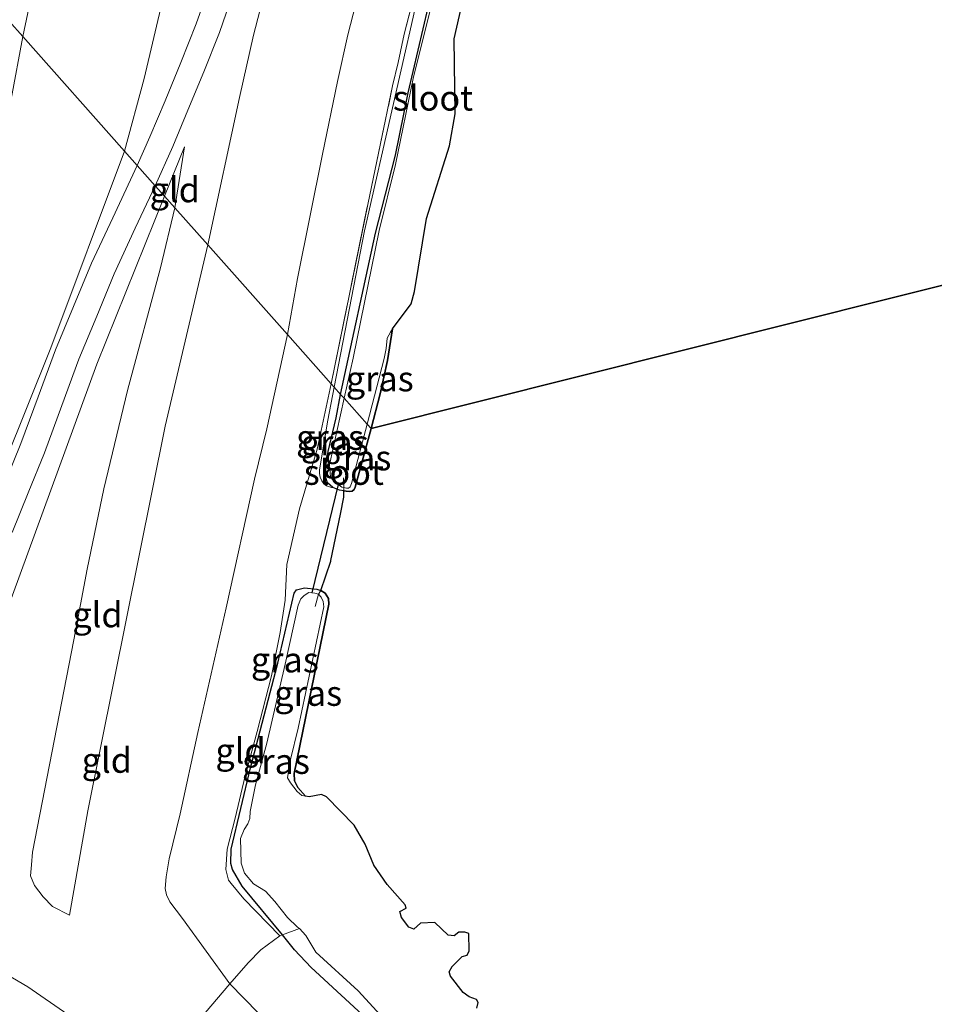
# Model space of a CAD drawing. Units: metres. Extents: x 49998 to 60000, y 406249 to 412500.
# Drawn here: x 50502 to 50593, y 409493 to 409591 of the extents above; entities that cross this region are included whole.
import ezdxf
from ezdxf.enums import TextEntityAlignment as Align

# ---------------------------------------------------------------- set-up
doc = ezdxf.new("R2010")
doc.units = ezdxf.units.M
doc.linetypes.add('IE-TERREINAFSCHEIDING', pattern=[10, 8, -2])
for name, color, linetype in [('B-ME-GW-INSTEEKWATERGANG-L-B1', 10, 'Continuous'), ('B-ME-IE-MOERAS-GV-B6', 10, 'Continuous'), ('B-ME-KW-DUIKER-L-B1', 10, 'Continuous')]:
    doc.layers.add(name, color=color, linetype=linetype)
for name, color, linetype, lineweight in [('B-ME-GW-KRUINLIJN-L-B1', 93, 'Continuous', 18), ('B-ME-GW-TEENLIJN-L-B1', 93, 'Continuous', 18), ('B-ME-IE-GRASLAND-GV-B6', 93, 'Continuous', 18), ('B-ME-IE-GRONDWERKLIJN-GROND_INGERICHT-GV-B6', 253, 'Continuous', 18), ('B-ME-IE-HULPGEOMETRIE-L-B1', 53, 'Continuous', 18), ('B-ME-IE-TERREINAFSCHEIDING-DOORGANG-L-B1', 8, 'IE-TERREINAFSCHEIDING-KUNSTMATIG-OPEN', 18), ('B-ME-IE-TERREINAFSCHEIDING-RASTERHEKWERK-L-B1', 8, 'IE-TERREINAFSCHEIDING', 18), ('B-ME-OG-WATER-GV-B6', 153, 'Continuous', 18)]:
    doc.layers.add(name, color=color, linetype=linetype, lineweight=lineweight)
doc.styles.add('NLCS-ISO', font='NLCS-ISO.TTF')
doc.linetypes.add('IE-TERREINAFSCHEIDING-KUNSTMATIG-OPEN', pattern='A,7,-1.5,[67,NLCS.SHX,S=0.75,R=0,X=0,Y=0],-1.5', length=10)

msp = doc.modelspace()

# ---------------------------------------------------------------- linework, layer by layer
at = {"layer": 'B-ME-GW-INSTEEKWATERGANG-L-B1'}
for points in [[(50534.242, 409553.753, -1.4492), (50537.7189, 409569.7892, -1.3935), (50539.6911, 409577.582, -1.4535), (50540.9543, 409583.7806, -1.4535), (50542.9605, 409592.2713, -1.4535)], [(50539.404, 409560.2709, -1.7099), (50538.9144, 409557.1335, -1.5299), (50538.1832, 409553.8193, -1.3335), (50537.2663, 409550.3475, -1.4699)], [(50537.2663, 409550.3475, -1.4699), (50535.6792, 409544.5188, -1.3335), (50535.5728, 409544.2988, -1.3335), (50535.3805, 409544.1371, -1.3335), (50535.0931, 409544.0861, -1.3335), (50534.8034, 409544.1243, -1.3335), (50534.5589, 409544.1567, -1.3335), (50534.1237, 409544.2145, -1.3335), (50533.4562, 409544.4727, -1.3335), (50532.9422, 409544.9575, -1.3335), (50532.7288, 409545.5645, -1.3335), (50532.788, 409546.8298, -1.3591), (50533.009, 409548.0865, -1.3935), (50533.7857, 409551.417, -1.4341), (50534.242, 409553.753, -1.4492)], [(50537.2811, 409491.195, -1.0592), (50531.3011, 409496.6939, -1.1099), (50529.6421, 409498.4551, -1.1099), (50528.4433, 409499.9536, -1.1076), (50524.4422, 409504.7945, -1.1099), (50523.4642, 409506.4529, -1.1526), (50523.3262, 409507.0641, -1.1699), (50523.3534, 409508.4728, -1.2078), (50525.2709, 409516.5781, -1.2299), (50528.0028, 409526.9927, -1.2299), (50529.613, 409533.9813, -1.2899), (50529.8603, 409534.3125, -1.2899), (50530.6336, 409534.5043, -1.2899), (50531.8681, 409534.3629, -1.2899), (50532.2818, 409534.2462, -1.2899), (50532.6857, 409533.9766, -1.2899), (50533.0354, 409533.4429, -1.2899), (50533.0596, 409532.8742, -1.2899), (50529.6303, 409516.0294, -1.4099), (50529.6543, 409515.2782, -1.4487), (50529.9901, 409514.6156, -1.5299), (50530.7518, 409513.76, -1.7099)]]:
    msp.add_polyline3d(points, dxfattribs=at)
at = {"layer": 'B-ME-GW-KRUINLIJN-L-B1'}
msp.add_line((50518.712, 409578.4, 3.221), (50516.723, 409573.472, 3.487), dxfattribs=at)
for points in [[(50545.0156, 409781.0886, 7.3623), (50544.9652, 409780.8242, 7.3651), (50541.7886, 409766.695, 7.4378), (50540.4157, 409759.8961, 7.4978), (50539.4247, 409755.5202, 7.4851), (50537.824, 409748.082, 7.4851), (50529.8136, 409711.2, 7.4251), (50528.4479, 409703.9132, 7.4251), (50527.7683, 409700.2143, 7.3075), (50516.639, 409652.2927, 7.3651), (50515.5809, 409647.8995, 7.3651), (50514.3182, 409642.3476, 7.3651), (50512.661, 409634.4153, 7.4251), (50506.633, 409608.418, 7.502), (50502.6006, 409589.3692, 7.4851)], [(50547.6913, 409650.0322, -0.4199), (50538.411, 409627.276, 0.97), (50527.265, 409596.0572, 2.5273), (50525.5702, 409589.5064, 2.6554), (50524.167, 409583.324, 2.7751), (50521.0163, 409568.6391, 2.7751)], [(50533.5868, 409554.4898, -1.1329), (50536.618, 409570.027, -1.1235), (50545.2662, 409608.1062, -1.2688)], [(50496.3389, 409559.2712, 7.4851), (50497.0203, 409562.3556, 7.4851), (50498.3173, 409568.9624, 7.4851), (50500.0315, 409576.1011, 7.4851), (50501.4533, 409583.1589, 7.4851), (50502.6006, 409589.3692, 7.4851)], [(50514.6708, 409485.3062, 5.1208), (50508.6762, 409490.647, 5.5801), (50507.0899, 409492.017, 5.5801), (50503.0893, 409494.7714, 6.0601), (50500.4511, 409496.3548, 6.1801), (50498.0523, 409497.9856, 6.4201), (50496.1173, 409499.4648, 6.5401), (50494.7863, 409500.4271, 6.7201), (50493.5461, 409501.2886, 6.7801), (50492.4443, 409503.2317, 6.9601), (50492.5162, 409507.625, 6.9001), (50494.6565, 409514.9546, 6.5401), (50509.986, 409556.777, 4.386), (50516.723, 409573.472, 3.487)], [(50521.0163, 409568.6391, 2.7751), (50516.7586, 409550.6076, 2.8351), (50509.0838, 409512.3129, 2.6701), (50507.2628, 409501.9272, 2.6701)], [(50533.4562, 409544.4727, -1.3335), (50533.3327, 409544.4771, -1.2885), (50532.8314, 409544.664, -1.2435), (50532.5639, 409544.866, -1.2064), (50532.3637, 409545.1608, -1.1835), (50532.2145, 409545.5159, -1.1835), (50532.1329, 409545.8886, -1.1835), (50532.1281, 409546.2601, -1.1835), (50532.967, 409551.1733, -1.1535), (50533.5868, 409554.4898, -1.1329)]]:
    msp.add_polyline3d(points, dxfattribs=at)
at = {"layer": 'B-ME-GW-TEENLIJN-L-B1'}
msp.add_line((50517.743, 409572.324, 3.154), (50518.712, 409578.4, 3.221), dxfattribs=at)
for points in [[(50557.2913, 409779.0198, 3.0451), (50555.8137, 409773.2672, 3.0751), (50552.7032, 409759.3586, 3.1003), (50551.3288, 409752.5364, 2.9851), (50545.183, 409722.606, 2.992), (50535.825, 409681.1437, 2.9851), (50534.1199, 409673.5178, 2.9851), (50524.3689, 409627.4713, 3.0901), (50523.1291, 409623.1772, 3.0901), (50521.7691, 409617.6608, 3.2101), (50520.6912, 409612.5976, 3.2101), (50519.5239, 409607.359, 3.2251), (50516.6135, 409593.3944, 3.2251), (50514.6744, 409585.2018, 3.4351), (50512.728, 409577.969, 3.61)], [(50547.6913, 409650.0322, -0.4199), (50547.7738, 409648.6249, -0.5399), (50547.8036, 409647.022, -0.5399), (50546.728, 409642.3781, -0.5999), (50545.0889, 409635.6936, -0.5399), (50543.515, 409627.8478, -0.7199), (50542.3226, 409621.5489, -0.7199), (50540.7837, 409613.8597, -0.7199), (50539.1218, 409605.3499, -0.8399), (50536.5914, 409595.8771, -0.7799), (50534.9531, 409589.5328, -0.6599), (50533.9418, 409584.8943, -0.6599), (50532.4413, 409577.6595, -0.6599), (50529.9602, 409565.2974, -0.8399), (50528.9554, 409559.7025, -0.7799)], [(50512.728, 409577.969, 3.61), (50505.403, 409558.379, 4.539), (50489.189, 409518.114, 6.784), (50486.2497, 409510.7884, 7.2751)], [(50507.2628, 409501.9272, 2.6701), (50505.5613, 409502.7753, 2.9701), (50504.6308, 409503.7435, 3.0301), (50503.7553, 409504.8642, 3.0901), (50503.3582, 409505.8214, 3.0301), (50503.4634, 409506.9364, 3.0301), (50503.561, 409508.1788, 3.0301), (50507.6829, 409529.3094, 3.0301), (50508.9961, 409536.36, 3.1501), (50510.6593, 409544.3482, 3.1501), (50513.0274, 409554.1267, 3.1501), (50516.2956, 409566.3682, 3.1501), (50517.743, 409572.324, 3.154)], [(50523.2119, 409495.0689, -0.1592), (50518.4847, 409501.5813, -0.5699), (50517.2234, 409503.2309, -0.5699), (50516.9144, 409503.9512, -0.5699), (50516.7609, 409504.5735, -0.6299), (50516.8691, 409505.7163, -0.6299), (50517.1704, 409507.5107, -0.6299), (50518.2578, 409512.0163, -0.7799), (50520.0414, 409520.0951, -0.7799), (50522.8547, 409532.499, -0.7799), (50525.6514, 409545.3031, -0.7612), (50526.9007, 409550.3144, -0.7857), (50528.9554, 409559.7025, -0.7799)], [(50531.7388, 409486.36, -0.2792), (50523.2119, 409495.0689, -0.1592)]]:
    msp.add_polyline3d(points, dxfattribs=at)
at = {"layer": 'B-ME-IE-GRASLAND-GV-B6'}
for points in [[(50545.2662, 409608.1062, -1.2688), (50536.618, 409570.027, -1.1235), (50533.5868, 409554.4898, -1.1329), (50533.31, 409554.8012, -0.9599), (50536.9346, 409572.6481, -0.9599), (50539.4193, 409584.4751, -0.9599), (50539.9577, 409586.7865, -0.9599), (50540.577, 409589.6269, -1.0199), (50541.8296, 409594.539, -1.0799)], [(50533.5868, 409554.4898, -1.1329), (50536.618, 409570.027, -1.1235), (50545.2662, 409608.1062, -1.2688)], [(50543.6552, 409594.0271, -1.7099), (50541.4759, 409585.2036, -1.7099), (50539.688, 409576.6389, -1.7099), (50538.0837, 409570.0551, -1.7099), (50535.4897, 409557.3523, -1.7099), (50534.5876, 409553.3637, -1.6592)], [(50542.9605, 409592.2713, -1.4535), (50540.9543, 409583.7806, -1.4535), (50539.6911, 409577.582, -1.4535), (50537.7189, 409569.7892, -1.3935), (50534.242, 409553.753, -1.4492), (50533.5868, 409554.4898, -1.1329)], [(50534.5876, 409553.3637, -1.6592), (50534.242, 409553.753, -1.4492), (50537.7189, 409569.7892, -1.3935), (50539.6911, 409577.582, -1.4535), (50540.9543, 409583.7806, -1.4535), (50542.9605, 409592.2713, -1.4535)], [(50537.2663, 409550.3475, -1.4699), (50536.8696, 409550.7941, -1.7099), (50538.5645, 409557.3346, -1.7099), (50538.7856, 409558.3116, -1.7099), (50538.8849, 409559.3565, -1.7099), (50539.2026, 409559.9644, -1.7099), (50539.404, 409560.2709, -1.7099), (50538.9144, 409557.1335, -1.5299), (50538.1832, 409553.8193, -1.3335), (50537.2663, 409550.3475, -1.4699)], [(50528.1967, 409499.8626, -1.0199), (50524.5904, 409503.5338, -0.9599), (50523.3497, 409505.0817, -0.9599), (50523.0645, 409505.3858, -1.0199), (50522.8038, 409506.4567, -0.9899), (50522.9568, 409508.47, -1.1999), (50523.7487, 409511.5669, -1.1999), (50524.7426, 409515.778, -1.1399), (50525.9272, 409520.2038, -1.1399), (50527.3578, 409525.7249, -1.1999), (50528.2276, 409530.0464, -1.1999), (50528.7223, 409533.2863, -1.1399), (50528.9011, 409536.8071, -1.0199), (50530.1586, 409542.3608, -0.9599), (50531.9178, 409548.2974, -0.9599), (50533.31, 409554.8012, -0.9599), (50533.5868, 409554.4898, -1.1329), (50532.967, 409551.1733, -1.1535), (50532.1281, 409546.2601, -1.1835), (50532.1329, 409545.8886, -1.1835), (50532.2145, 409545.5159, -1.1835), (50532.3637, 409545.1608, -1.1835), (50532.5639, 409544.866, -1.2064), (50532.8314, 409544.664, -1.2435), (50533.3327, 409544.4771, -1.2885), (50533.4562, 409544.4727, -1.3335), (50534.1237, 409544.2145, -1.3335), (50534.5589, 409544.1567, -1.3335), (50534.5701, 409543.5088, -1.1835), (50534.223, 409541.8197, -1.1835), (50533.2797, 409537.2287, -1.1835), (50533.2634, 409537.1493, -1.1835), (50532.2818, 409534.2462, -1.2899), (50531.8681, 409534.3629, -1.2899), (50530.6336, 409534.5043, -1.2899), (50529.8603, 409534.3125, -1.2899), (50529.613, 409533.9813, -1.2899), (50528.0028, 409526.9927, -1.2299), (50525.2709, 409516.5781, -1.2299), (50523.3534, 409508.4728, -1.2078), (50523.3262, 409507.0641, -1.1699), (50523.4642, 409506.4529, -1.1526), (50524.4422, 409504.7945, -1.1099), (50528.4433, 409499.9536, -1.1076), (50528.1967, 409499.8626, -1.0199)], [(50533.5868, 409554.4898, -1.1329), (50534.242, 409553.753, -1.4492), (50533.7857, 409551.417, -1.4341), (50533.009, 409548.0865, -1.3935), (50532.788, 409546.8298, -1.3591), (50532.7288, 409545.5645, -1.3335), (50532.9422, 409544.9575, -1.3335), (50533.4562, 409544.4727, -1.3335), (50533.3327, 409544.4771, -1.2885), (50532.8314, 409544.664, -1.2435), (50532.5639, 409544.866, -1.2064), (50532.3637, 409545.1608, -1.1835), (50532.2145, 409545.5159, -1.1835), (50532.1329, 409545.8886, -1.1835), (50532.1281, 409546.2601, -1.1835), (50532.967, 409551.1733, -1.1535), (50533.5868, 409554.4898, -1.1329)], [(50534.242, 409553.753, -1.4492), (50534.5876, 409553.3637, -1.6592), (50533.137, 409546.7411, -1.7099), (50533.2184, 409545.5359, -1.7099), (50533.5898, 409545.0438, -1.7099), (50533.9794, 409544.7885, -1.7099), (50534.369, 409544.5331, -1.7099), (50534.5532, 409544.4891, -1.7099), (50534.5589, 409544.1567, -1.3335), (50534.1237, 409544.2145, -1.3335), (50533.4562, 409544.4727, -1.3335), (50532.9422, 409544.9575, -1.3335), (50532.7288, 409545.5645, -1.3335), (50532.788, 409546.8298, -1.3591), (50533.009, 409548.0865, -1.3935), (50533.7857, 409551.417, -1.4341), (50534.242, 409553.753, -1.4492)], [(50537.2663, 409550.3475, -1.4699), (50535.6792, 409544.5188, -1.3335), (50535.5728, 409544.2988, -1.3335), (50535.3805, 409544.1371, -1.3335), (50535.0931, 409544.0861, -1.3335), (50534.8034, 409544.1243, -1.3335), (50534.5589, 409544.1567, -1.3335), (50534.5532, 409544.4891, -1.7099), (50534.8359, 409544.4215, -1.7099), (50535.0078, 409544.4103, -1.7099), (50535.1923, 409544.5497, -1.7099), (50535.3342, 409544.8687, -1.7099), (50536.8696, 409550.7941, -1.7099), (50537.2663, 409550.3475, -1.4699)], [(50532.0406, 409533.8609, -1.7099), (50531.6804, 409533.9788, -1.7099), (50531.3849, 409533.9988, -1.7099), (50531.0893, 409534.0187, -1.7099), (50530.6136, 409533.7335, -1.7099), (50530.2697, 409533.3918, -1.7099), (50530.0273, 409532.7776, -1.7099), (50528.7348, 409526.885, -1.7099), (50526.9047, 409519.022, -1.7099), (50525.762, 409514.8754, -1.7099), (50525.2289, 409512.2313, -1.7099), (50525.2054, 409511.5231, -1.7099), (50524.9989, 409511.0185, -1.7099), (50524.6465, 409510.4412, -1.7099), (50524.28, 409509.5525, -1.7099), (50524.3361, 409507.0924, -1.7099), (50524.6715, 409506.105, -1.7099), (50525.5795, 409505.0328, -1.7099), (50526.7666, 409504.3196, -1.7099), (50527.6934, 409503.2913, -1.7099), (50528.9536, 409501.6826, -1.7099), (50529.9408, 409500.7222, -1.7099), (50530.1366, 409500.5782, -1.7099), (50528.4433, 409499.9536, -1.1076), (50524.4422, 409504.7945, -1.1099), (50523.4642, 409506.4529, -1.1526), (50523.3262, 409507.0641, -1.1699), (50523.3534, 409508.4728, -1.2078), (50525.2709, 409516.5781, -1.2299), (50528.0028, 409526.9927, -1.2299), (50529.613, 409533.9813, -1.2899), (50529.8603, 409534.3125, -1.2899), (50530.6336, 409534.5043, -1.2899), (50531.8681, 409534.3629, -1.2899), (50532.2818, 409534.2462, -1.2899), (50532.0406, 409533.8609, -1.7099)], [(50532.0406, 409533.8609, -1.7099), (50532.2818, 409534.2462, -1.2899), (50532.6857, 409533.9766, -1.2899), (50533.0354, 409533.4429, -1.2899), (50533.0596, 409532.8742, -1.2899), (50529.6303, 409516.0294, -1.4099), (50529.6543, 409515.2782, -1.4487), (50529.9901, 409514.6156, -1.5299), (50530.7518, 409513.76, -1.7099), (50530.394, 409513.8357, -1.7099), (50529.8997, 409514.2356, -1.7099), (50529.2502, 409515.0977, -1.7099), (50528.9645, 409515.5953, -1.7099), (50529.2555, 409517.4221, -1.7099), (50530.0085, 409520.5178, -1.7099), (50532.575, 409532.5966, -1.7099), (50532.4998, 409533.1491, -1.7099), (50532.3141, 409533.5772, -1.7099), (50532.0406, 409533.8609, -1.7099)], [(50528.4433, 409499.9536, -1.1076), (50530.1366, 409500.5782, -1.7099), (50530.7712, 409499.8812, -1.7099), (50531.7865, 409498.2476, -1.7099), (50535.9927, 409494.3992, -1.7099), (50543.0563, 409486.6889, -1.7099)], [(50537.2811, 409491.195, -1.0592), (50531.3011, 409496.6939, -1.1099), (50529.6421, 409498.4551, -1.1099), (50528.4433, 409499.9536, -1.1076)]]:
    msp.add_polyline3d(points, dxfattribs=at)
at = {"layer": 'B-ME-IE-GRONDWERKLIJN-GROND_INGERICHT-GV-B6'}
for points in [[(50545.183, 409722.606, 2.992), (50535.825, 409681.1437, 2.9851), (50534.1199, 409673.5178, 2.9851), (50524.3689, 409627.4713, 3.0901), (50523.1291, 409623.1772, 3.0901), (50521.7691, 409617.6608, 3.2101), (50520.6912, 409612.5976, 3.2101), (50519.5239, 409607.359, 3.2251), (50516.6135, 409593.3944, 3.2251), (50514.6744, 409585.2018, 3.4351), (50512.728, 409577.969, 3.61), (50502.6006, 409589.3692, 7.4851), (50506.633, 409608.418, 7.502), (50512.661, 409634.4153, 7.4251), (50514.3182, 409642.3476, 7.3651), (50515.5809, 409647.8995, 7.3651), (50516.639, 409652.2927, 7.3651), (50527.7683, 409700.2143, 7.3075), (50528.4479, 409703.9132, 7.4251), (50529.8136, 409711.2, 7.4251)], [(50529.8136, 409711.2, 7.4251), (50528.4479, 409703.9132, 7.4251), (50527.7683, 409700.2143, 7.3075), (50516.639, 409652.2927, 7.3651), (50515.5809, 409647.8995, 7.3651), (50514.3182, 409642.3476, 7.3651), (50512.661, 409634.4153, 7.4251), (50506.633, 409608.418, 7.502), (50502.6006, 409589.3692, 7.4851), (50501.244, 409590.8969, 7.5151), (50499.6307, 409592.7129, 7.5151), (50503.704, 409609.408, 7.49), (50508.5354, 409631.5288, 7.5151), (50513.4229, 409652.139, 7.4551), (50524.03, 409701.59, 7.513), (50524.9376, 409706.1839, 7.4551), (50527.7883, 409719.0884, 7.4551)], [(50521.0163, 409568.6391, 2.7751), (50524.167, 409583.324, 2.7751), (50525.5702, 409589.5064, 2.6554), (50527.265, 409596.0572, 2.5273), (50538.411, 409627.276, 0.97), (50547.6913, 409650.0322, -0.4199), (50547.7738, 409648.6249, -0.5399), (50547.8036, 409647.022, -0.5399), (50546.728, 409642.3781, -0.5999), (50545.0889, 409635.6936, -0.5399), (50543.515, 409627.8478, -0.7199), (50542.3226, 409621.5489, -0.7199), (50540.7837, 409613.8597, -0.7199), (50539.1218, 409605.3499, -0.8399), (50536.5914, 409595.8771, -0.7799), (50534.9531, 409589.5328, -0.6599), (50533.9418, 409584.8943, -0.6599), (50532.4413, 409577.6595, -0.6599), (50529.9602, 409565.2974, -0.8399), (50528.9554, 409559.7025, -0.7799), (50521.0163, 409568.6391, 2.7751)], [(50527.265, 409596.0572, 2.5273), (50525.5702, 409589.5064, 2.6554), (50524.167, 409583.324, 2.7751), (50521.0163, 409568.6391, 2.7751), (50517.743, 409572.324, 3.154), (50518.712, 409578.4, 3.221), (50516.723, 409573.472, 3.487), (50515.789, 409574.523, 3.5332), (50517.5215, 409578.4282, 3.3478), (50519.0376, 409582.0373, 3.1743), (50520.6277, 409585.8701, 3.0442), (50522.1862, 409589.7779, 2.9343), (50523.4736, 409593.5471, 2.8145)], [(50541.8296, 409594.539, -1.0799), (50540.577, 409589.6269, -1.0199), (50539.9577, 409586.7865, -0.9599), (50539.4193, 409584.4751, -0.9599), (50536.9346, 409572.6481, -0.9599), (50533.31, 409554.8012, -0.9599), (50528.9554, 409559.7025, -0.7799), (50529.9602, 409565.2974, -0.8399), (50532.4413, 409577.6595, -0.6599), (50533.9418, 409584.8943, -0.6599), (50534.9531, 409589.5328, -0.6599), (50536.5914, 409595.8771, -0.7799)], [(50521.1406, 409594.3397, 2.8502), (50519.8745, 409590.6331, 2.9701), (50518.3453, 409586.7987, 3.08), (50516.7637, 409582.9866, 3.2101), (50515.259, 409579.4042, 3.3835), (50513.993, 409576.5453, 3.5337), (50512.728, 409577.969, 3.61), (50514.6744, 409585.2018, 3.4351), (50516.6135, 409593.3944, 3.2251)], [(50523.4736, 409593.5471, 2.8145), (50522.1862, 409589.7779, 2.9343), (50520.6277, 409585.8701, 3.0442), (50519.0376, 409582.0373, 3.1743), (50517.5215, 409578.4282, 3.3478), (50515.789, 409574.523, 3.5332), (50513.993, 409576.5453, 3.5337), (50515.259, 409579.4042, 3.3835), (50516.7637, 409582.9866, 3.2101), (50518.3453, 409586.7987, 3.08), (50519.8745, 409590.6331, 2.9701), (50521.1406, 409594.3397, 2.8502)], [(50501.244, 409590.8969, 7.5151), (50502.6006, 409589.3692, 7.4851), (50501.4533, 409583.1589, 7.4851)], [(50512.728, 409577.969, 3.61), (50505.403, 409558.379, 4.539), (50489.189, 409518.114, 6.784), (50486.2497, 409510.7884, 7.2751), (50486.26, 409511.1711, 7.3409), (50486.3784, 409512.2291, 7.3409), (50486.5167, 409513.3095, 7.3409), (50486.5952, 409513.9617, 7.3409), (50487.3811, 409518.8386, 7.3409), (50489.9114, 409531.3706, 7.3651), (50492.0389, 409540.3278, 7.3651), (50494.1889, 409549.7995, 7.4251), (50496.3389, 409559.2712, 7.4851), (50497.0203, 409562.3556, 7.4851), (50498.3173, 409568.9624, 7.4851), (50500.0315, 409576.1011, 7.4851), (50501.4533, 409583.1589, 7.4851), (50502.6006, 409589.3692, 7.4851), (50512.728, 409577.969, 3.61)], [(50489.189, 409518.114, 6.784), (50505.403, 409558.379, 4.539), (50512.728, 409577.969, 3.61), (50513.993, 409576.5453, 3.5337), (50511.5678, 409571.3339, 3.8055), (50509.4491, 409566.8146, 4.0409), (50507.6482, 409562.5029, 4.2209), (50505.8472, 409558.1912, 4.4009), (50504.1159, 409553.5282, 4.6771), (50502.4148, 409548.854, 5.0009), (50500.8156, 409544.9059, 5.2473)], [(50517.743, 409572.324, 3.154), (50516.723, 409573.472, 3.487), (50518.712, 409578.4, 3.221), (50517.743, 409572.324, 3.154)], [(50500.8156, 409544.9059, 5.2473), (50502.4148, 409548.854, 5.0009), (50504.1159, 409553.5282, 4.6771), (50505.8472, 409558.1912, 4.4009), (50507.6482, 409562.5029, 4.2209), (50509.4491, 409566.8146, 4.0409), (50511.5678, 409571.3339, 3.8055), (50513.993, 409576.5453, 3.5337), (50515.789, 409574.523, 3.5332), (50513.7988, 409570.288, 3.7698), (50511.6801, 409565.7686, 4.0052), (50509.9643, 409561.5355, 4.1384), (50508.1828, 409557.2703, 4.3184), (50506.4719, 409552.6621, 4.5945), (50504.7582, 409547.9533, 4.9184), (50503.1422, 409543.9638, 5.1648), (50501.545, 409540.018, 5.3984)], [(50501.545, 409540.018, 5.3984), (50503.1422, 409543.9638, 5.1648), (50504.7582, 409547.9533, 4.9184), (50506.4719, 409552.6621, 4.5945), (50508.1828, 409557.2703, 4.3184), (50509.9643, 409561.5355, 4.1384), (50511.6801, 409565.7686, 4.0052), (50513.7988, 409570.288, 3.7698), (50515.789, 409574.523, 3.5332), (50516.723, 409573.472, 3.487), (50509.986, 409556.777, 4.386), (50494.6565, 409514.9546, 6.5401)], [(50494.6565, 409514.9546, 6.5401), (50509.986, 409556.777, 4.386), (50516.723, 409573.472, 3.487), (50517.743, 409572.324, 3.154), (50516.2956, 409566.3682, 3.1501), (50513.0274, 409554.1267, 3.1501), (50510.6593, 409544.3482, 3.1501), (50508.9961, 409536.36, 3.1501), (50507.6829, 409529.3094, 3.0301), (50503.561, 409508.1788, 3.0301), (50503.4634, 409506.9364, 3.0301), (50503.3582, 409505.8214, 3.0301), (50503.7553, 409504.8642, 3.0901), (50504.6308, 409503.7435, 3.0301), (50505.5613, 409502.7753, 2.9701), (50507.2628, 409501.9272, 2.6701), (50509.0838, 409512.3129, 2.6701), (50516.7586, 409550.6076, 2.8351), (50521.0163, 409568.6391, 2.7751), (50528.9554, 409559.7025, -0.7799), (50526.9007, 409550.3144, -0.7857), (50525.6514, 409545.3031, -0.7612), (50522.8547, 409532.499, -0.7799), (50520.0414, 409520.0951, -0.7799), (50518.2578, 409512.0163, -0.7799), (50517.1704, 409507.5107, -0.6299), (50516.8691, 409505.7163, -0.6299), (50516.7609, 409504.5735, -0.6299), (50516.9144, 409503.9512, -0.5699), (50517.2234, 409503.2309, -0.5699), (50518.4847, 409501.5813, -0.5699), (50523.2119, 409495.0689, -0.1592)], [(50517.743, 409572.324, 3.154), (50521.0163, 409568.6391, 2.7751), (50516.7586, 409550.6076, 2.8351), (50509.0838, 409512.3129, 2.6701), (50507.2628, 409501.9272, 2.6701), (50505.5613, 409502.7753, 2.9701), (50504.6308, 409503.7435, 3.0301), (50503.7553, 409504.8642, 3.0901), (50503.3582, 409505.8214, 3.0301), (50503.4634, 409506.9364, 3.0301), (50503.561, 409508.1788, 3.0301), (50507.6829, 409529.3094, 3.0301), (50508.9961, 409536.36, 3.1501), (50510.6593, 409544.3482, 3.1501), (50513.0274, 409554.1267, 3.1501), (50516.2956, 409566.3682, 3.1501), (50517.743, 409572.324, 3.154)], [(50528.1967, 409499.8626, -1.0199), (50526.2948, 409498.4607, -0.8352), (50525.0502, 409497.1623, -0.6992), (50523.2119, 409495.0689, -0.1592), (50518.4847, 409501.5813, -0.5699), (50517.2234, 409503.2309, -0.5699), (50516.9144, 409503.9512, -0.5699), (50516.7609, 409504.5735, -0.6299), (50516.8691, 409505.7163, -0.6299), (50517.1704, 409507.5107, -0.6299), (50518.2578, 409512.0163, -0.7799), (50520.0414, 409520.0951, -0.7799), (50522.8547, 409532.499, -0.7799), (50525.6514, 409545.3031, -0.7612), (50526.9007, 409550.3144, -0.7857), (50528.9554, 409559.7025, -0.7799), (50533.31, 409554.8012, -0.9599), (50531.9178, 409548.2974, -0.9599), (50530.1586, 409542.3608, -0.9599), (50528.9011, 409536.8071, -1.0199), (50528.7223, 409533.2863, -1.1399), (50528.2276, 409530.0464, -1.1999), (50527.3578, 409525.7249, -1.1999), (50525.9272, 409520.2038, -1.1399), (50524.7426, 409515.778, -1.1399), (50523.7487, 409511.5669, -1.1999), (50522.9568, 409508.47, -1.1999), (50522.8038, 409506.4567, -0.9899), (50523.0645, 409505.3858, -1.0199), (50523.3497, 409505.0817, -0.9599), (50524.5904, 409503.5338, -0.9599), (50528.1967, 409499.8626, -1.0199)], [(50531.7388, 409486.36, -0.2792), (50523.2119, 409495.0689, -0.1592), (50525.0502, 409497.1623, -0.6992), (50526.2948, 409498.4607, -0.8352), (50528.1967, 409499.8626, -1.0199), (50528.4433, 409499.9536, -1.1076), (50529.6421, 409498.4551, -1.1099), (50531.3011, 409496.6939, -1.1099), (50537.2811, 409491.195, -1.0592)], [(50507.0899, 409492.017, 5.5801), (50503.0893, 409494.7714, 6.0601), (50500.4511, 409496.3548, 6.1801)], [(50500.4511, 409496.3548, 6.1801), (50503.0893, 409494.7714, 6.0601), (50507.0899, 409492.017, 5.5801)], [(50520.1872, 409491.5213, 1.8808), (50523.2119, 409495.0689, -0.1592), (50531.7388, 409486.36, -0.2792)], [(50523.2119, 409495.0689, -0.1592), (50520.1872, 409491.5213, 1.8808)]]:
    msp.add_polyline3d(points, dxfattribs=at)
at = {"layer": 'B-ME-IE-HULPGEOMETRIE-L-B1'}
msp.add_polyline3d([(50672.2497, 409584.1886, -1.7099), (50537.2663, 409550.3475, -1.4699), (50536.8696, 409550.7941, -1.7099), (50534.5876, 409553.3637, -1.6592), (50534.242, 409553.753, -1.4492), (50533.5868, 409554.4898, -1.1329), (50533.31, 409554.8012, -0.9599), (50528.9554, 409559.7025, -0.7799), (50521.0163, 409568.6391, 2.7751), (50517.743, 409572.324, 3.154), (50516.723, 409573.472, 3.487), (50515.789, 409574.523, 3.5332), (50513.993, 409576.5453, 3.5337), (50512.728, 409577.969, 3.61), (50502.6006, 409589.3692, 7.4851), (50501.244, 409590.8969, 7.5151), (50499.6307, 409592.7129, 7.5151), (50491.409, 409601.9671, 4.1752), (50491.1277, 409602.2838, 3.9774), (50490.5677, 409602.9139, 3.8908), (50488.0256, 409605.7759, 3.7408), (50476.9433, 409618.25, 0.4281), (50475.097, 409620.329, -0.748), (50393.771, 409711.873, -1.23)], dxfattribs=at)
at = {"layer": 'B-ME-IE-MOERAS-GV-B6'}
for points in [[(50672.2497, 409584.1886, -1.7099), (50537.2663, 409550.3475, -1.4699), (50538.1832, 409553.8193, -1.3335), (50538.9144, 409557.1335, -1.5299), (50539.404, 409560.2709, -1.7099), (50541.2638, 409562.7856, -1.7099), (50541.6104, 409563.995, -1.7099), (50542.8016, 409571.2525, -1.7099), (50545.0746, 409578.4991, -1.7099), (50545.6274, 409581.67, -1.7099), (50545.5544, 409589.1445, -1.7099), (50547.6618, 409598.4793, -1.7099)], [(50547.7974, 409492.661, -1.7099), (50547.9475, 409493.2159, -1.7099), (50547.7683, 409493.5375, -1.7099), (50547.0478, 409493.7743, -1.7099), (50546.4331, 409494.2207, -1.7099), (50545.183, 409495.8406, -1.7099), (50545.0517, 409496.2614, -1.7099), (50545.3412, 409496.8137, -1.7099), (50546.3557, 409497.7934, -1.7099), (50546.8506, 409497.9398, -1.7099), (50547.0508, 409498.369, -1.7099), (50546.9951, 409500.0794, -1.7099), (50546.5897, 409500.238, -1.7099), (50546.0233, 409500.216, -1.7099), (50545.5507, 409499.8674, -1.7099), (50544.9581, 409499.9295, -1.7099), (50543.6335, 409501.1703, -1.7099), (50542.1906, 409501.119, -1.7099), (50541.5181, 409500.5232, -1.7099), (50541.0462, 409500.7209, -1.7099), (50540.3165, 409501.6747, -1.7099), (50540.1427, 409502.2751, -1.7099), (50540.776, 409502.6223, -1.7099), (50540.6495, 409502.9577, -1.7099), (50538.8625, 409504.975, -1.7099), (50537.5526, 409506.8913, -1.7099), (50536.6923, 409508.9944, -1.7099), (50535.5769, 409510.8792, -1.7099), (50532.8225, 409513.6975, -1.7099), (50532.3381, 409513.9266, -1.7099), (50531.1096, 409513.6843, -1.7099), (50530.7518, 409513.76, -1.7099), (50529.9901, 409514.6156, -1.5299), (50529.6543, 409515.2782, -1.4487), (50529.6303, 409516.0294, -1.4099), (50533.0596, 409532.8742, -1.2899), (50533.0354, 409533.4429, -1.2899), (50532.6857, 409533.9766, -1.2899), (50532.2818, 409534.2462, -1.2899), (50533.2634, 409537.1493, -1.1835), (50533.2797, 409537.2287, -1.1835), (50534.223, 409541.8197, -1.1835), (50534.5701, 409543.5088, -1.1835), (50534.5589, 409544.1567, -1.3335), (50534.8034, 409544.1243, -1.3335), (50535.0931, 409544.0861, -1.3335), (50535.3805, 409544.1371, -1.3335), (50535.5728, 409544.2988, -1.3335), (50535.6792, 409544.5188, -1.3335), (50537.2663, 409550.3475, -1.4699), (50672.2497, 409584.1886, -1.7099)]]:
    msp.add_polyline3d(points, dxfattribs=at)
at = {"layer": 'B-ME-IE-TERREINAFSCHEIDING-DOORGANG-L-B1'}
msp.add_line((50534.223, 409541.8197, -1.1835), (50533.2797, 409537.2287, -1.1835), dxfattribs=at)
at = {"layer": 'B-ME-IE-TERREINAFSCHEIDING-RASTERHEKWERK-L-B1'}
msp.add_line((50531.9178, 409548.2974, -0.9599), (50533.31, 409554.8012, -0.9599), dxfattribs=at)
for points in [[(50533.31, 409554.8012, -0.9599), (50536.9346, 409572.6481, -0.9599), (50539.4193, 409584.4751, -0.9599), (50539.9577, 409586.7865, -0.9599), (50540.577, 409589.6269, -1.0199), (50541.8296, 409594.539, -1.0799), (50543.0213, 409599.8533, -1.0799), (50543.4908, 409602.2463, -1.0799), (50544.86, 409609.2748, -1.0799), (50546.7151, 409616.6854, -1.1999), (50548.4045, 409625.0898, -0.9599), (50550.9732, 409637.0974, -0.8399), (50553.8806, 409649.5318, -0.9599), (50555.813, 409658.907, -0.8399), (50557.456, 409667.681, -0.7799), (50557.721, 409671.179, -0.7199), (50557.701, 409677.057, -0.7799), (50557.516, 409681.347, -0.7799), (50557.2818, 409683.2882, -0.7199), (50557.1822, 409686.7213, -0.7799), (50557.4869, 409689.0169, -0.7799)], [(50531.9178, 409548.2974, -0.9599), (50530.1586, 409542.3608, -0.9599), (50528.9011, 409536.8071, -1.0199), (50528.7223, 409533.2863, -1.1399), (50528.2276, 409530.0464, -1.1999), (50527.3578, 409525.7249, -1.1999), (50525.9272, 409520.2038, -1.1399), (50524.7426, 409515.778, -1.1399), (50523.7487, 409511.5669, -1.1999)], [(50534.5366, 409545.4493, -1.6635), (50534.5532, 409544.4891, -1.7099), (50534.5589, 409544.1567, -1.3335), (50534.5701, 409543.5088, -1.1835), (50534.223, 409541.8197, -1.1835)], [(50533.2797, 409537.2287, -1.1835), (50533.2634, 409537.1493, -1.1835), (50532.2818, 409534.2462, -1.2899), (50532.0406, 409533.8609, -1.7099), (50531.6989, 409532.6367, -1.7835)], [(50528.1967, 409499.8626, -1.0199), (50524.5904, 409503.5338, -0.9599), (50523.3497, 409505.0817, -0.9599), (50523.0645, 409505.3858, -1.0199), (50522.8038, 409506.4567, -0.9899), (50522.9568, 409508.47, -1.1999), (50523.7487, 409511.5669, -1.1999)], [(50528.1967, 409499.8626, -1.0199), (50528.4433, 409499.9536, -1.1076), (50530.1366, 409500.5782, -1.7099)], [(50528.1967, 409499.8626, -1.0199), (50526.2948, 409498.4607, -0.8352), (50525.0502, 409497.1623, -0.6992), (50523.2119, 409495.0689, -0.1592)], [(50514.6708, 409485.3062, 5.1208), (50516.0209, 409486.4375, 4.6408), (50520.1872, 409491.5213, 1.8808), (50523.2119, 409495.0689, -0.1592)]]:
    msp.add_polyline3d(points, dxfattribs=at)
at = {"layer": 'B-ME-KW-DUIKER-L-B1'}
msp.add_line((50533.9794, 409544.7885, -1.7099), (50531.3849, 409533.9988, -1.7099), dxfattribs=at)
at = {"layer": 'B-ME-OG-WATER-GV-B6'}
for points in [[(50547.6618, 409598.4793, -1.7099), (50545.5544, 409589.1445, -1.7099), (50545.6274, 409581.67, -1.7099), (50545.0746, 409578.4991, -1.7099), (50542.8016, 409571.2525, -1.7099), (50541.6104, 409563.995, -1.7099), (50541.2638, 409562.7856, -1.7099), (50539.404, 409560.2709, -1.7099), (50539.2026, 409559.9644, -1.7099), (50538.8849, 409559.3565, -1.7099), (50538.7856, 409558.3116, -1.7099), (50538.5645, 409557.3346, -1.7099), (50536.8696, 409550.7941, -1.7099), (50534.5876, 409553.3637, -1.6592), (50535.4897, 409557.3523, -1.7099), (50538.0837, 409570.0551, -1.7099), (50539.688, 409576.6389, -1.7099), (50541.4759, 409585.2036, -1.7099), (50543.6552, 409594.0271, -1.7099)], [(50534.5532, 409544.4891, -1.7099), (50534.369, 409544.5331, -1.7099), (50533.9794, 409544.7885, -1.7099), (50533.5898, 409545.0438, -1.7099), (50533.2184, 409545.5359, -1.7099), (50533.137, 409546.7411, -1.7099), (50534.5876, 409553.3637, -1.6592), (50536.8696, 409550.7941, -1.7099), (50535.3342, 409544.8687, -1.7099), (50535.1923, 409544.5497, -1.7099), (50535.0078, 409544.4103, -1.7099), (50534.8359, 409544.4215, -1.7099), (50534.5532, 409544.4891, -1.7099)], [(50543.0563, 409486.6889, -1.7099), (50535.9927, 409494.3992, -1.7099), (50531.7865, 409498.2476, -1.7099), (50530.7712, 409499.8812, -1.7099), (50530.1366, 409500.5782, -1.7099), (50529.9408, 409500.7222, -1.7099), (50528.9536, 409501.6826, -1.7099), (50527.6934, 409503.2913, -1.7099), (50526.7666, 409504.3196, -1.7099), (50525.5795, 409505.0328, -1.7099), (50524.6715, 409506.105, -1.7099), (50524.3361, 409507.0924, -1.7099), (50524.28, 409509.5525, -1.7099), (50524.6465, 409510.4412, -1.7099), (50524.9989, 409511.0185, -1.7099), (50525.2054, 409511.5231, -1.7099), (50525.2289, 409512.2313, -1.7099), (50525.762, 409514.8754, -1.7099), (50526.9047, 409519.022, -1.7099), (50528.7348, 409526.885, -1.7099), (50530.0273, 409532.7776, -1.7099), (50530.2697, 409533.3918, -1.7099), (50530.6136, 409533.7335, -1.7099), (50531.0893, 409534.0187, -1.7099), (50531.3849, 409533.9988, -1.7099), (50531.6804, 409533.9788, -1.7099), (50532.0406, 409533.8609, -1.7099)], [(50532.0406, 409533.8609, -1.7099), (50532.3141, 409533.5772, -1.7099), (50532.4998, 409533.1491, -1.7099), (50532.575, 409532.5966, -1.7099), (50530.0085, 409520.5178, -1.7099), (50529.2555, 409517.4221, -1.7099), (50528.9645, 409515.5953, -1.7099), (50529.2502, 409515.0977, -1.7099), (50529.8997, 409514.2356, -1.7099), (50530.394, 409513.8357, -1.7099), (50530.7518, 409513.76, -1.7099), (50531.1096, 409513.6843, -1.7099), (50532.3381, 409513.9266, -1.7099), (50532.8225, 409513.6975, -1.7099), (50535.5769, 409510.8792, -1.7099), (50536.6923, 409508.9944, -1.7099), (50537.5526, 409506.8913, -1.7099), (50538.8625, 409504.975, -1.7099), (50540.6495, 409502.9577, -1.7099), (50540.776, 409502.6223, -1.7099), (50540.1427, 409502.2751, -1.7099), (50540.3165, 409501.6747, -1.7099), (50541.0462, 409500.7209, -1.7099), (50541.5181, 409500.5232, -1.7099), (50542.1906, 409501.119, -1.7099), (50543.6335, 409501.1703, -1.7099), (50544.9581, 409499.9295, -1.7099), (50545.5507, 409499.8674, -1.7099), (50546.0233, 409500.216, -1.7099), (50546.5897, 409500.238, -1.7099), (50546.9951, 409500.0794, -1.7099), (50547.0508, 409498.369, -1.7099), (50546.8506, 409497.9398, -1.7099), (50546.3557, 409497.7934, -1.7099), (50545.3412, 409496.8137, -1.7099), (50545.0517, 409496.2614, -1.7099), (50545.183, 409495.8406, -1.7099), (50546.4331, 409494.2207, -1.7099), (50547.0478, 409493.7743, -1.7099), (50547.7683, 409493.5375, -1.7099), (50547.9475, 409493.2159, -1.7099), (50547.7974, 409492.661, -1.7099)]]:
    msp.add_polyline3d(points, dxfattribs=at)

# ---------------------------------------------------------------- texts
at = {"layer": 'B-ME-IE-GRASLAND-GV-B6', "ltscale": 0.2, "style": 'NLCS-ISO'}
for p in [(50538.1368, 409555.3092), (50533.185, 409549.4812), (50533.6582, 409548.9548), (50535.9097, 409547.4401), (50528.6869, 409527.3319), (50531.012, 409524.0031), (50527.804, 409517.2289)]:
    msp.add_text('gras', height=2.5, dxfattribs=at).set_placement(p, align=Align.MIDDLE_CENTER)
at = {"layer": 'B-ME-IE-GRONDWERKLIJN-GROND_INGERICHT-GV-B6', "ltscale": 0.2, "style": 'NLCS-ISO'}
for p in [(50517.7302, 409574.13), (50510.0352, 409531.8216), (50524.2754, 409518.2723), (50510.9647, 409517.3382)]:
    msp.add_text('gld', height=2.5, dxfattribs=at).set_placement(p, align=Align.MIDDLE_CENTER)
at = {"layer": 'B-ME-OG-WATER-GV-B6', "ltscale": 0.2, "style": 'NLCS-ISO'}
for p in [(50543.435, 409583.2565), (50534.556, 409546.0022)]:
    msp.add_text('sloot', height=2.5, dxfattribs=at).set_placement(p, align=Align.MIDDLE_CENTER)

doc.saveas('drawing.dxf')
